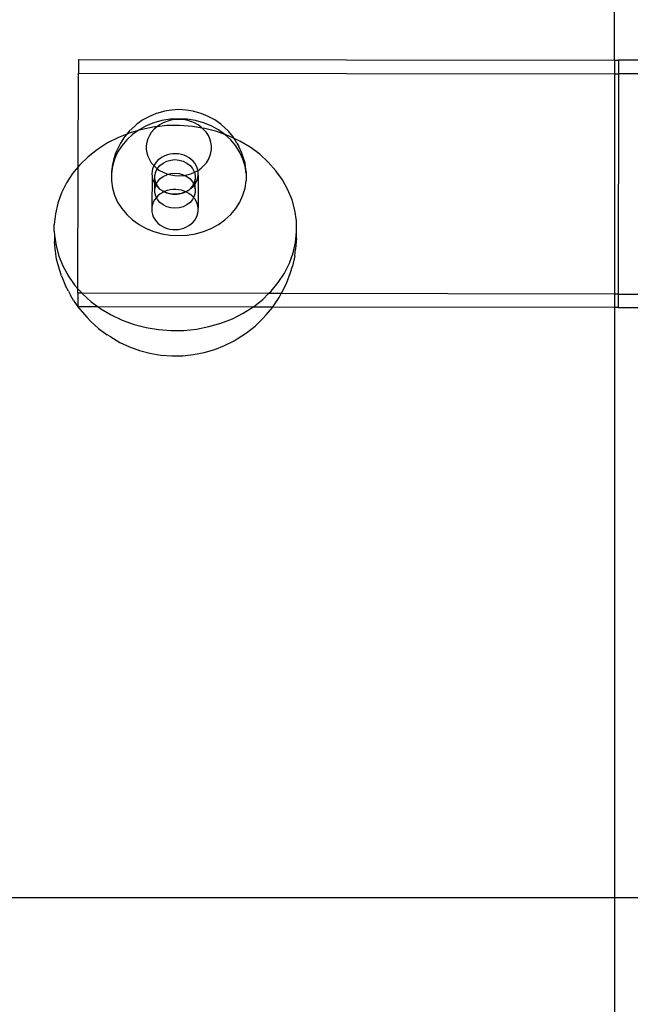
# Model space of a CAD drawing. Extents: x -1904 to 2876, y -3412 to 3444.
# Drawn here: x 1006 to 1096, y 710 to 856 of the extents above; entities that cross this region are included whole.
import ezdxf

# ---------------------------------------------------------------- set-up
doc = ezdxf.new("R2010")
doc.units = 0
doc.layers.get('0').update_dxf_attribs({"linetype": 'CONTINUOUS'})

msp = doc.modelspace()

# ---------------------------------------------------------------- linework, layer by layer
for p, q in [((1094.14, 850.27), (1094.14, 930.05)), ((1014.75, 850.37), (1014.75, 848.37)), ((1014.75, 850.37), (1094.14, 850.27)), ((1094.14, 850.27), (1094.75, 850.27)), ((1094.14, 850.27), (1094.14, 848.27)), ((1104.75, 850.26), (1094.75, 850.27)), ((1094.75, 850.27), (1094.75, 848.27)), ((1014.72, 834.47), (1014.75, 848.37)), ((1014.75, 848.37), (1094.14, 848.27)), ((1094.14, 848.27), (1094.75, 848.27)), ((1094.14, 848.27), (1094.14, 815.63)), ((1094.75, 848.27), (1094.69, 815.63)), ((1104.75, 848.26), (1094.75, 848.27)), ((1025.26, 841.95), (1024.29, 841.42)), ((1026.29, 842.37), (1025.26, 841.95)), ((1026.51, 842.43), (1026.29, 842.37)), ((1027.37, 842.68), (1026.51, 842.43)), ((1027.52, 842.72), (1027.37, 842.68)), ((1028.56, 842.89), (1027.52, 842.72)), ((1029.63, 842.95), (1028.56, 842.89)), ((1030.69, 842.89), (1029.63, 842.95)), ((1031.73, 842.71), (1030.69, 842.89)), ((1031.73, 842.71), (1031.88, 842.67)), ((1032.96, 842.37), (1031.88, 842.67)), ((1033.99, 841.95), (1032.96, 842.37)), ((1034.95, 841.42), (1033.99, 841.95)), ((1023.1, 840.51), (1022.28, 839.75)), ((1023.42, 840.8), (1023.1, 840.51)), ((1024.29, 841.42), (1023.42, 840.8)), ((1024.8, 840.53), (1023.74, 839.95)), ((1026.01, 840.38), (1024.18, 840.03)), ((1025.94, 840.99), (1024.8, 840.53)), ((1026.33, 840.37), (1025.91, 839.99)), ((1027.13, 841.33), (1025.94, 840.99)), ((1026.4, 840.42), (1026.01, 840.38)), ((1026.4, 840.42), (1026.33, 840.37)), ((1026.79, 840.71), (1026.4, 840.42)), ((1027.87, 840.58), (1026.4, 840.42)), ((1027.3, 840.99), (1026.79, 840.71)), ((1028.36, 841.53), (1027.13, 841.33)), ((1027.85, 841.21), (1027.3, 840.99)), ((1028.43, 841.37), (1027.85, 841.21)), ((1029.75, 840.6), (1027.87, 840.58)), ((1029.62, 841.6), (1028.36, 841.53)), ((1029.02, 841.47), (1028.43, 841.37)), ((1029.63, 841.5), (1029.02, 841.47)), ((1030.87, 841.53), (1029.62, 841.6)), ((1030.23, 841.47), (1029.63, 841.5)), ((1031.63, 840.46), (1029.75, 840.6)), ((1030.83, 841.37), (1030.23, 841.47)), ((1031.41, 841.21), (1030.83, 841.37)), ((1032.11, 841.33), (1030.87, 841.53)), ((1031.96, 840.98), (1031.41, 841.21)), ((1033.09, 840.22), (1031.63, 840.46)), ((1032.47, 840.7), (1031.96, 840.98)), ((1033.3, 840.99), (1032.11, 841.33)), ((1032.93, 840.37), (1032.47, 840.7)), ((1034.44, 840.53), (1033.3, 840.99)), ((1035.5, 839.94), (1034.44, 840.53)), ((1035.83, 840.79), (1034.95, 841.42)), ((1036.96, 839.74), (1035.83, 840.79)), ((1021.92, 839.32), (1020.7, 838.84)), ((1021.58, 838.91), (1021, 838)), ((1021.92, 839.32), (1021.58, 838.91)), ((1022.77, 839.26), (1021.91, 838.47)), ((1022.28, 839.75), (1021.92, 839.32)), ((1022.4, 839.51), (1021.92, 839.32)), ((1023.62, 839.87), (1022.4, 839.51)), ((1023.62, 839.87), (1022.77, 839.26)), ((1024.18, 840.03), (1023.62, 839.87)), ((1023.74, 839.95), (1023.62, 839.87)), ((1025.26, 839.1), (1025.04, 838.62)), ((1025.55, 839.56), (1025.26, 839.1)), ((1025.91, 839.99), (1025.55, 839.56)), ((1033.09, 840.22), (1032.93, 840.37)), ((1033.35, 839.98), (1033.09, 840.22)), ((1033.47, 840.16), (1033.09, 840.22)), ((1033.71, 839.56), (1033.35, 839.98)), ((1035.27, 839.69), (1033.47, 840.16)), ((1034, 839.1), (1033.71, 839.56)), ((1034.22, 838.61), (1034, 839.1)), ((1036.43, 839.27), (1035.27, 839.69)), ((1036.43, 839.27), (1035.5, 839.94)), ((1036.46, 839.25), (1036.43, 839.27)), ((1037.32, 838.46), (1036.46, 839.25)), ((1037, 839.07), (1036.46, 839.25)), ((1037.67, 838.9), (1036.96, 839.74)), ((1037.8, 838.69), (1037, 839.07)), ((1019.08, 838.02), (1017.58, 837.06)), ((1020.7, 838.84), (1019.08, 838.02)), ((1020.72, 837.51), (1020.26, 836.52)), ((1021.17, 837.59), (1020.57, 836.63)), ((1021, 838), (1020.72, 837.51)), ((1021.91, 838.47), (1021.17, 837.59)), ((1024.89, 838.11), (1024.81, 837.59)), ((1024.81, 837.59), (1024.81, 837.06)), ((1025.04, 838.62), (1024.89, 838.11)), ((1034.37, 838.1), (1034.22, 838.61)), ((1034.45, 837.58), (1034.37, 838.1)), ((1034.45, 837.06), (1034.45, 837.58)), ((1038.06, 837.57), (1037.32, 838.46)), ((1037.8, 838.69), (1037.67, 838.9)), ((1038.24, 837.99), (1037.8, 838.69)), ((1038.64, 838.3), (1037.8, 838.69)), ((1038.67, 836.62), (1038.06, 837.57)), ((1038.24, 837.99), (1038.53, 837.5)), ((1038.98, 836.5), (1038.53, 837.5)), ((1040.18, 837.38), (1038.64, 838.3)), ((1017.58, 837.06), (1016.21, 835.98)), ((1020.26, 836.52), (1019.95, 835.48)), ((1020.57, 836.63), (1020.11, 835.62)), ((1024.81, 837.06), (1024.89, 836.54)), ((1024.89, 836.54), (1025.04, 836.03)), ((1025.04, 836.03), (1025.26, 835.54)), ((1027.54, 836.11), (1027.18, 835.92)), ((1027.93, 836.25), (1027.54, 836.11)), ((1028.34, 836.35), (1027.93, 836.25)), ((1028.76, 836.4), (1028.34, 836.35)), ((1029.18, 836.41), (1028.76, 836.4)), ((1029.6, 836.38), (1029.18, 836.41)), ((1030.02, 836.3), (1029.6, 836.38)), ((1030.41, 836.18), (1030.02, 836.3)), ((1030.79, 836.01), (1030.41, 836.18)), ((1031.14, 835.81), (1030.79, 836.01)), ((1034, 835.54), (1034.22, 836.03)), ((1034.22, 836.03), (1034.37, 836.53)), ((1034.37, 836.53), (1034.45, 837.06)), ((1039.13, 835.61), (1038.67, 836.62)), ((1039.29, 835.47), (1038.98, 836.5)), ((1041.6, 836.34), (1040.18, 837.38)), ((1042.88, 835.17), (1041.6, 836.34)), ((1014.98, 834.78), (1014.72, 834.47)), ((1016.21, 835.98), (1014.98, 834.78)), ((1019.8, 834.88), (1019.64, 833.8)), ((1019.8, 834.57), (1019.64, 833.49)), ((1020.11, 835.62), (1019.8, 834.57)), ((1019.95, 835.48), (1019.8, 834.88)), ((1025.26, 835.54), (1025.55, 835.08)), ((1025.55, 835.08), (1025.91, 834.66)), ((1025.91, 834.66), (1025.87, 834.52)), ((1026.05, 834.85), (1025.91, 834.66)), ((1025.91, 834.66), (1026.33, 834.28)), ((1026.27, 835.16), (1026.05, 834.85)), ((1026.53, 835.45), (1026.27, 835.16)), ((1026.46, 834.24), (1026.83, 834.68)), ((1026.84, 835.7), (1026.53, 835.45)), ((1026.83, 834.68), (1027.29, 835.04)), ((1027.18, 835.92), (1026.84, 835.7)), ((1027.29, 835.04), (1027.84, 835.31)), ((1027.84, 835.31), (1028.43, 835.48)), ((1028.43, 835.48), (1029.06, 835.54)), ((1029.06, 835.54), (1029.68, 835.48)), ((1029.68, 835.48), (1030.28, 835.31)), ((1030.28, 835.31), (1030.82, 835.04)), ((1030.82, 835.04), (1031.29, 834.68)), ((1031.47, 835.57), (1031.14, 835.81)), ((1031.29, 834.68), (1031.65, 834.24)), ((1031.75, 835.3), (1031.47, 835.57)), ((1031.99, 835), (1031.75, 835.3)), ((1032.19, 834.68), (1031.99, 835)), ((1032.35, 834.34), (1032.19, 834.68)), ((1032.93, 834.27), (1033.35, 834.65)), ((1033.35, 834.65), (1033.71, 835.08)), ((1033.71, 835.08), (1034, 835.54)), ((1039.44, 834.56), (1039.13, 835.61)), ((1039.29, 835.47), (1039.44, 834.87)), ((1039.6, 833.79), (1039.44, 834.87)), ((1039.6, 833.48), (1039.44, 834.56)), ((1044.01, 833.9), (1042.88, 835.17)), ((1013.9, 833.47), (1012.99, 832.08)), ((1014.72, 834.47), (1013.9, 833.47)), ((1014.69, 816.4), (1014.72, 834.47)), ((1019.64, 833.8), (1019.64, 833.49)), ((1019.64, 833.49), (1019.64, 832.4)), ((1025.66, 833.81), (1025.63, 833.44)), ((1025.63, 833.44), (1025.66, 833.08)), ((1025.66, 833.08), (1025.65, 828.52)), ((1025.74, 834.17), (1025.66, 833.81)), ((1025.66, 833.08), (1025.74, 832.72)), ((1025.87, 834.52), (1025.74, 834.17)), ((1026.07, 833.21), (1026.2, 833.74)), ((1026.07, 832.67), (1026.07, 833.21)), ((1026.2, 833.74), (1026.44, 834.2)), ((1026.33, 834.28), (1026.44, 834.2)), ((1026.44, 834.2), (1026.46, 834.24)), ((1026.44, 834.2), (1026.79, 833.94)), ((1026.79, 833.94), (1027.3, 833.66)), ((1027.29, 833.04), (1027.84, 833.31)), ((1027.3, 833.66), (1027.85, 833.44)), ((1027.84, 833.31), (1028.06, 833.38)), ((1027.85, 833.44), (1028.06, 833.38)), ((1028.06, 833.38), (1028.43, 833.48)), ((1028.06, 833.38), (1028.43, 833.27)), ((1028.43, 833.48), (1029.06, 833.54)), ((1028.43, 833.27), (1029.02, 833.17)), ((1029.02, 833.17), (1029.63, 833.14)), ((1029.06, 833.54), (1029.68, 833.48)), ((1029.63, 833.14), (1030.23, 833.17)), ((1029.68, 833.48), (1030.28, 833.31)), ((1030.23, 833.17), (1030.48, 833.21)), ((1030.28, 833.31), (1030.48, 833.21)), ((1030.48, 833.21), (1030.83, 833.27)), ((1030.48, 833.21), (1030.82, 833.04)), ((1030.83, 833.27), (1031.41, 833.43)), ((1031.41, 833.43), (1031.96, 833.66)), ((1031.65, 834.24), (1031.91, 833.74)), ((1031.91, 833.74), (1031.96, 833.66)), ((1031.96, 833.66), (1032.47, 833.94)), ((1031.96, 833.66), (1032.04, 833.21)), ((1032.04, 833.21), (1032.04, 832.67)), ((1032.45, 833.98), (1032.35, 834.34)), ((1032.47, 833.94), (1032.45, 833.98)), ((1032.45, 832.89), (1032.5, 833.25)), ((1032.47, 833.94), (1032.93, 834.27)), ((1032.5, 833.62), (1032.47, 833.94)), ((1032.5, 833.25), (1032.49, 828.33)), ((1032.5, 833.25), (1032.5, 833.62)), ((1039.6, 833.79), (1039.6, 833.48)), ((1039.6, 833.48), (1039.6, 833.25)), ((1039.6, 833.25), (1039.6, 832.93)), ((1044.98, 832.53), (1044.01, 833.9)), ((1012.99, 832.08), (1012.25, 830.62)), ((1019.64, 832.4), (1019.8, 831.32)), ((1025.74, 832.72), (1025.86, 832.37)), ((1025.86, 832.37), (1026.04, 832.04)), ((1026.04, 832.04), (1026.07, 832.67)), ((1026.04, 832.04), (1026.07, 831.99)), ((1026.2, 832.14), (1026.07, 832.67)), ((1026.07, 831.99), (1026.2, 831.74)), ((1026.07, 831.21), (1026.07, 831.99)), ((1026.07, 831.21), (1026.2, 831.74)), ((1026.31, 831.94), (1026.2, 832.14)), ((1026.2, 831.74), (1026.31, 831.94)), ((1026.2, 831.74), (1026.26, 831.72)), ((1026.26, 831.72), (1026.53, 831.44)), ((1026.31, 831.94), (1026.46, 832.24)), ((1026.46, 831.64), (1026.31, 831.94)), ((1026.46, 832.24), (1026.83, 832.68)), ((1026.83, 831.18), (1026.46, 831.64)), ((1026.83, 832.68), (1027.29, 833.04)), ((1030.82, 833.04), (1031.29, 832.68)), ((1031.29, 832.68), (1031.65, 832.24)), ((1031.65, 831.64), (1031.29, 831.2)), ((1031.65, 832.24), (1031.81, 831.94)), ((1031.81, 831.94), (1031.65, 831.64)), ((1031.75, 831.57), (1031.91, 831.74)), ((1031.91, 832.14), (1031.81, 831.94)), ((1031.81, 831.94), (1031.91, 831.74)), ((1032.04, 832.67), (1031.91, 832.14)), ((1031.91, 831.74), (1031.99, 831.87)), ((1031.91, 831.74), (1032.04, 831.21)), ((1031.99, 831.87), (1032.04, 831.95)), ((1032.04, 831.95), (1032.04, 832.67)), ((1032.04, 831.95), (1032.19, 832.19)), ((1032.04, 831.21), (1032.04, 831.95)), ((1032.19, 832.19), (1032.34, 832.53)), ((1032.34, 832.53), (1032.45, 832.89)), ((1039.44, 831.31), (1039.6, 832.39)), ((1039.6, 832.93), (1039.6, 832.7)), ((1039.6, 832.7), (1039.6, 832.39)), ((1045.78, 831.09), (1044.98, 832.53)), ((1012.25, 830.62), (1011.7, 829.1)), ((1019.8, 831.32), (1020.11, 830.27)), ((1020.11, 830.27), (1020.57, 829.26)), ((1026.07, 830.67), (1026.07, 831.21)), ((1026.2, 830.14), (1026.07, 830.67)), ((1026.82, 830.41), (1026.52, 830.16)), ((1026.53, 831.44), (1026.83, 831.18)), ((1027.16, 830.63), (1026.82, 830.41)), ((1026.83, 831.18), (1027.17, 830.96)), ((1027.43, 830.77), (1027.16, 830.63)), ((1027.17, 830.96), (1027.49, 830.8)), ((1027.29, 830.84), (1027.17, 830.96)), ((1027.43, 830.77), (1027.29, 830.84)), ((1027.49, 830.8), (1027.43, 830.77)), ((1027.84, 830.57), (1027.43, 830.77)), ((1027.53, 830.81), (1027.49, 830.8)), ((1027.49, 830.8), (1027.54, 830.78)), ((1027.92, 830.96), (1027.53, 830.81)), ((1027.54, 830.78), (1027.92, 830.63)), ((1028.43, 830.4), (1027.84, 830.57)), ((1028.33, 831.06), (1027.92, 830.96)), ((1027.92, 830.63), (1028.33, 830.53)), ((1028.74, 831.11), (1028.33, 831.06)), ((1028.33, 830.53), (1028.75, 830.48)), ((1029.06, 830.34), (1028.43, 830.4)), ((1029.17, 831.12), (1028.74, 831.11)), ((1028.75, 830.48), (1029.17, 830.46)), ((1029.68, 830.4), (1029.06, 830.34)), ((1029.59, 831.09), (1029.17, 831.12)), ((1029.17, 830.46), (1029.59, 830.5)), ((1030, 831.01), (1029.59, 831.09)), ((1029.59, 830.5), (1030.01, 830.57)), ((1030.28, 830.57), (1029.68, 830.4)), ((1030.4, 830.89), (1030, 831.01)), ((1030.01, 830.57), (1030.41, 830.7)), ((1030.68, 830.77), (1030.28, 830.57)), ((1030.62, 830.79), (1030.4, 830.89)), ((1030.41, 830.7), (1030.62, 830.79)), ((1030.68, 830.77), (1030.62, 830.79)), ((1030.68, 830.77), (1030.79, 830.86)), ((1030.82, 830.84), (1030.68, 830.77)), ((1030.78, 830.72), (1030.68, 830.77)), ((1031.13, 830.52), (1030.78, 830.72)), ((1030.79, 830.86), (1031.02, 830.99)), ((1031.02, 830.99), (1030.82, 830.84)), ((1031.02, 830.99), (1031.14, 831.06)), ((1031.45, 830.28), (1031.13, 830.52)), ((1031.14, 831.06), (1031.29, 831.2)), ((1031.29, 831.2), (1031.46, 831.3)), ((1031.74, 830.01), (1031.45, 830.28)), ((1031.46, 831.3), (1031.75, 831.57)), ((1032.04, 830.67), (1031.91, 830.14)), ((1032.04, 831.21), (1032.04, 830.67)), ((1038.67, 829.25), (1039.13, 830.26)), ((1039.13, 830.26), (1039.44, 831.31)), ((1046.39, 829.59), (1045.78, 831.09)), ((1011.7, 829.1), (1011.34, 827.53)), ((1020.57, 829.26), (1021.17, 828.3)), ((1025.73, 828.88), (1025.65, 828.52)), ((1025.85, 829.23), (1025.73, 828.88)), ((1026.03, 829.56), (1025.85, 829.23)), ((1026.25, 829.87), (1026.03, 829.56)), ((1026.31, 829.93), (1026.2, 830.14)), ((1026.31, 829.93), (1026.25, 829.87)), ((1026.52, 830.16), (1026.31, 829.93)), ((1026.46, 829.64), (1026.31, 829.93)), ((1026.83, 829.2), (1026.46, 829.64)), ((1027.29, 828.84), (1026.83, 829.2)), ((1027.84, 828.57), (1027.29, 828.84)), ((1030.82, 828.84), (1030.28, 828.57)), ((1031.29, 829.2), (1030.82, 828.84)), ((1031.65, 829.64), (1031.29, 829.2)), ((1031.8, 829.93), (1031.65, 829.64)), ((1031.8, 829.93), (1031.74, 830.01)), ((1031.91, 830.14), (1031.8, 829.93)), ((1031.98, 829.71), (1031.8, 829.93)), ((1032.18, 829.39), (1031.98, 829.71)), ((1032.33, 829.04), (1032.18, 829.39)), ((1032.44, 828.69), (1032.33, 829.04)), ((1038.06, 828.29), (1038.67, 829.25)), ((1046.81, 828.03), (1046.39, 829.59)), ((1011.34, 827.53), (1011.18, 825.95)), ((1021.17, 828.3), (1021.91, 827.42)), ((1021.91, 827.42), (1022.77, 826.63)), ((1025.65, 828.52), (1025.62, 828.15)), ((1025.62, 828.15), (1025.65, 827.79)), ((1025.65, 827.79), (1025.72, 827.43)), ((1025.72, 827.43), (1025.85, 827.08)), ((1028.43, 828.4), (1027.84, 828.57)), ((1029.06, 828.34), (1028.43, 828.4)), ((1029.68, 828.4), (1029.06, 828.34)), ((1030.28, 828.57), (1029.68, 828.4)), ((1032.18, 826.9), (1032.33, 827.24)), ((1032.33, 827.24), (1032.43, 827.6)), ((1032.43, 827.6), (1032.49, 827.96)), ((1032.49, 828.33), (1032.44, 828.69)), ((1032.49, 827.96), (1032.49, 828.33)), ((1036.46, 826.62), (1037.32, 827.41)), ((1037.32, 827.41), (1038.06, 828.29)), ((1047.04, 826.45), (1046.81, 828.03)), ((1011.18, 824.95), (1011.18, 825.95)), ((1022.77, 826.63), (1023.74, 825.94)), ((1023.74, 825.94), (1024.8, 825.35)), ((1025.85, 827.08), (1026.03, 826.75)), ((1026.03, 826.75), (1026.25, 826.43)), ((1026.25, 826.43), (1026.51, 826.15)), ((1026.51, 826.15), (1026.82, 825.89)), ((1026.82, 825.89), (1027.16, 825.67)), ((1031.12, 825.77), (1031.45, 826.01)), ((1031.45, 826.01), (1031.73, 826.28)), ((1031.73, 826.28), (1031.98, 826.58)), ((1031.98, 826.58), (1032.18, 826.9)), ((1034.44, 825.35), (1035.5, 825.93)), ((1035.5, 825.93), (1036.46, 826.62)), ((1047.07, 824.86), (1047.04, 826.45)), ((1011.18, 824.95), (1011.21, 824.36)), ((1011.21, 824.36), (1011.44, 822.78)), ((1011.21, 824.36), (1011.21, 823.35)), ((1024.8, 825.35), (1025.94, 824.89)), ((1025.94, 824.89), (1027.13, 824.55)), ((1027.13, 824.55), (1028.36, 824.35)), ((1027.16, 825.67), (1027.52, 825.49)), ((1027.52, 825.49), (1027.91, 825.34)), ((1027.91, 825.34), (1028.32, 825.24)), ((1028.32, 825.24), (1028.74, 825.19)), ((1028.36, 824.35), (1029.62, 824.28)), ((1028.74, 825.19), (1029.16, 825.17)), ((1029.16, 825.17), (1029.58, 825.21)), ((1029.58, 825.21), (1029.99, 825.28)), ((1029.62, 824.28), (1030.87, 824.35)), ((1029.99, 825.28), (1030.39, 825.41)), ((1030.39, 825.41), (1030.77, 825.57)), ((1030.77, 825.57), (1031.12, 825.77)), ((1030.87, 824.35), (1032.11, 824.55)), ((1032.11, 824.55), (1033.3, 824.89)), ((1033.3, 824.89), (1034.44, 825.35)), ((1046.91, 823.28), (1047.07, 824.86)), ((1047.07, 823.86), (1047.07, 824.86)), ((1011.31, 822.36), (1011.21, 823.35)), ((1046.55, 821.72), (1046.91, 823.28)), ((1046.97, 822.86), (1046.91, 822.27)), ((1047.07, 823.86), (1046.97, 822.86)), ((1011.53, 820.79), (1011.31, 822.36)), ((1011.44, 822.78), (1011.86, 821.23)), ((1046, 820.19), (1046.55, 821.72)), ((1046.81, 821.29), (1046.91, 822.27)), ((1011.95, 819.25), (1011.53, 820.79)), ((1011.86, 821.23), (1012.48, 819.72)), ((1045.27, 818.73), (1046, 820.19)), ((1046.81, 821.29), (1046.45, 819.73)), ((1012.23, 818.33), (1011.95, 819.25)), ((1012.48, 819.72), (1013.27, 818.28)), ((1044.36, 817.34), (1045.27, 818.73)), ((1045.63, 817.32), (1046.16, 818.81)), ((1046.16, 818.81), (1046.45, 819.73)), ((1012.23, 818.33), (1012.83, 816.86)), ((1013.27, 818.28), (1014.24, 816.91)), ((1043.28, 816.03), (1044.36, 817.34)), ((1044.91, 815.89), (1045.63, 817.32)), ((1013.28, 816.04), (1012.83, 816.86)), ((1013.28, 816.04), (1013.61, 815.44)), ((1014.24, 816.91), (1014.69, 816.4)), ((1014.69, 815.73), (1014.69, 816.4)), ((1014.69, 816.4), (1015.29, 815.73)), ((1014.69, 815.73), (1014.69, 813.73)), ((1015.29, 815.73), (1014.69, 815.73)), ((1015.29, 815.73), (1015.37, 815.64)), ((1042.93, 815.69), (1015.29, 815.73)), ((1015.37, 815.64), (1016.65, 814.48)), ((1042.05, 814.83), (1042.93, 815.69)), ((1042.93, 815.69), (1043.28, 816.03)), ((1044.8, 815.69), (1042.93, 815.69)), ((1044.47, 815.1), (1044.8, 815.69)), ((1044.8, 815.69), (1044.91, 815.89)), ((1094.14, 815.63), (1044.8, 815.69)), ((1094.69, 815.63), (1094.14, 815.63)), ((1094.14, 815.63), (1094.14, 813.63)), ((1094.69, 815.63), (1094.69, 813.63)), ((1094.69, 815.63), (1101.21, 815.62)), ((1014.04, 814.67), (1013.61, 815.44)), ((1014.04, 814.67), (1014.69, 813.73)), ((1016.65, 814.48), (1017.67, 813.73)), ((1040.67, 813.75), (1042.05, 814.83)), ((1043.6, 813.78), (1044.47, 815.1)), ((1017.67, 813.73), (1014.69, 813.73)), ((1014.69, 813.73), (1014.96, 813.37)), ((1014.96, 813.37), (1016.03, 812.16)), ((1017.67, 813.73), (1018.07, 813.43)), ((1040.59, 813.7), (1017.67, 813.73)), ((1018.07, 813.43), (1019.61, 812.52)), ((1037.56, 811.97), (1039.17, 812.79)), ((1039.17, 812.79), (1040.59, 813.7)), ((1040.59, 813.7), (1040.67, 813.75)), ((1043.53, 813.69), (1040.59, 813.7)), ((1042.58, 812.54), (1043.53, 813.69)), ((1043.53, 813.69), (1043.6, 813.78)), ((1094.14, 813.63), (1043.53, 813.69)), ((1094.69, 813.63), (1094.14, 813.63)), ((1094.14, 813.63), (1094.14, 726.23)), ((1094.69, 813.63), (1100.56, 813.62)), ((1016.55, 811.6), (1016.03, 812.16)), ((1016.55, 811.6), (1017.72, 810.53)), ((1019.61, 812.52), (1021.25, 811.74)), ((1021.25, 811.74), (1022.99, 811.12)), ((1034.08, 810.79), (1035.85, 811.3)), ((1035.85, 811.3), (1037.56, 811.97)), ((1040.92, 810.86), (1042.04, 811.96)), ((1042.04, 811.96), (1042.58, 812.54)), ((1017.72, 810.53), (1019.01, 809.58)), ((1022.99, 811.12), (1024.78, 810.65)), ((1024.78, 810.65), (1026.63, 810.35)), ((1026.63, 810.35), (1028.5, 810.21)), ((1028.5, 810.21), (1030.38, 810.24)), ((1030.38, 810.24), (1032.25, 810.43)), ((1032.25, 810.43), (1034.08, 810.79)), ((1038.29, 808.99), (1039.66, 809.87)), ((1039.66, 809.87), (1040.92, 810.86)), ((1019.54, 809.26), (1019.01, 809.58)), ((1019.54, 809.26), (1020.87, 808.46)), ((1020.87, 808.46), (1022.3, 807.79)), ((1036.41, 807.99), (1037.81, 808.7)), ((1037.81, 808.7), (1038.29, 808.99)), ((1022.3, 807.79), (1023.79, 807.25)), ((1023.79, 807.25), (1025.35, 806.85)), ((1025.35, 806.85), (1026.95, 806.59)), ((1031.81, 806.66), (1033.4, 806.96)), ((1033.4, 806.96), (1034.94, 807.41)), ((1034.94, 807.41), (1036.41, 807.99)), ((1026.95, 806.59), (1028.57, 806.47)), ((1028.57, 806.47), (1030.2, 806.49)), ((1030.2, 806.49), (1031.81, 806.66)), ((488.65, 726.23), (1094.14, 726.23)), ((1094.14, 726.23), (1126.34, 726.23)), ((1094.14, 726.23), (1094.14, 686.23))]:
    msp.add_line(p, q)

doc.saveas('drawing.dxf')
